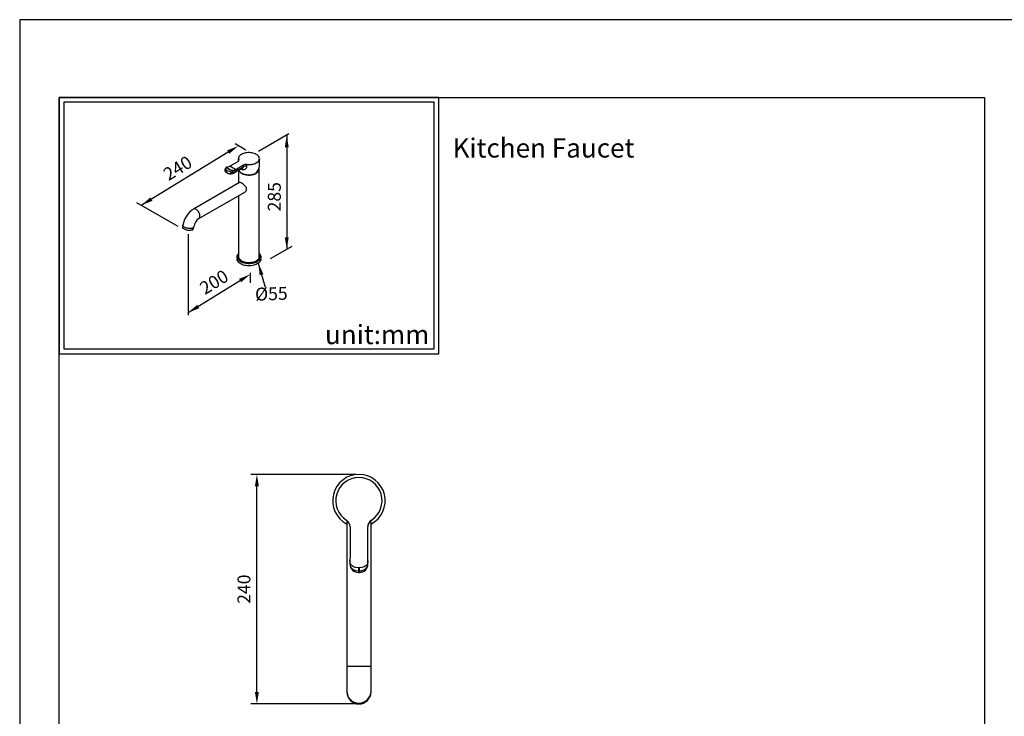
# Model space of a CAD drawing. Units: millimetres. Extents: x 6178 to 7294, y -2772 to -1337.
# Drawn here: x 6872 to 7078, y -2337 to -2191 of the extents above; entities that cross this region are included whole.
import ezdxf

# ---------------------------------------------------------------- set-up
doc = ezdxf.new("R2010")
doc.units = ezdxf.units.MM
doc.header["$PDMODE"] = 35
doc.layers.get('Defpoints').update_dxf_attribs({"color": 5})
for name, color, linetype in [('A1', 2, 'Continuous'), ('A5', 136, 'Continuous'), ('DIM', 6, 'Continuous')]:
    doc.layers.add(name, color=color, linetype=linetype)
doc.layers.add('圖紙邊界', color=1, linetype='Continuous', plot=False)
doc.styles.add('勝泰-2.7', font='simplex.shx', dxfattribs={"height": 2.7, "bigfont": 'chineset.shx'})
doc.dimstyles.new('正常', dxfattribs={"dimtxt": 2.7, "dimasz": 2.5, "dimexe": 1.25, "dimexo": 0.625, "dimgap": 1, "dimtad": 1, "dimdec": 0, "dimlfac": 5, "dimdsep": 46, "dimtxsty": '勝泰-2.7', "dimcen": 2.5, "dimadec": 0, "dimazin": 0, "dimtfac": 1, "dimtdec": 0, "dimtmove": 0, "dimatfit": 3, "dimfxl": 0, "dimarcsym": 0})

# ---------------------------------------------------------------- blocks, each defined once
blk = doc.blocks.new('*D150')
at = {"layer": 'Defpoints', "color": 0}
for p in [(6921.85, -2286.43), (6943.18, -2286.43), (6943.18, -2334.44)]:
    blk.add_point(p, dxfattribs=at)
at = {"layer": 'DIM', "color": 0, "lineweight": -2, "ltscale": 10}
for p, q in [((6942.56, -2286.43), (6920.6, -2286.43)), ((6921.85, -2331.94), (6921.85, -2288.93)), ((6942.56, -2334.44), (6920.6, -2334.44))]:
    blk.add_line(p, q, dxfattribs=at)
at = {"layer": 'DIM', "color": 0}
for points in [[(6922.27, -2288.93), (6921.43, -2288.93), (6921.85, -2286.43)], [(6921.43, -2331.94), (6922.27, -2331.94), (6921.85, -2334.44)]]:
    blk.add_solid(points, dxfattribs=at)
at = {"layer": 'DIM', "color": 0, "ltscale": 10, "insert": (6919.5, -2310.44), "char_height": 2.7, "attachment_point": 5, "rotation": 90, "style": '勝泰-2.7'}
blk.add_mtext('240', dxfattribs=at)

msp = doc.modelspace()

# ---------------------------------------------------------------- linework, layer by layer
at = {"layer": 'A1'}
for p, q in [((6917.844, -2221.05), (6916.214, -2221.991)), ((6917.858, -2221.051), (6916.228, -2221.992)), ((6917.981, -2220.405), (6917.981, -2220.945)), ((6918.033, -2220.858), (6918.033, -2220.679)), ((6922.391, -2221.873), (6922.391, -2220.405)), ((6915.397, -2222.224), (6915.198, -2222.548)), ((6915.475, -2223.271), (6915.539, -2223.308)), ((6915.486, -2222.734), (6915.549, -2222.771)), ((6915.749, -2222.445), (6915.685, -2222.408)), ((6915.775, -2222.43), (6915.712, -2222.394)), ((6915.776, -2222.431), (6915.775, -2222.43)), ((6917.399, -2222.668), (6916.228, -2221.992)), ((6916.793, -2222.903), (6916.557, -2223.288)), ((6917.324, -2223.253), (6918.821, -2222.389)), ((6917.399, -2222.668), (6919.029, -2221.727)), ((6919.048, -2221.76), (6917.418, -2222.701)), ((6917.418, -2223.047), (6919.048, -2222.106)), ((6918.026, -2222.848), (6918.026, -2225.498)), ((6919.048, -2222.106), (6919.048, -2221.76)), ((6919.712, -2221.648), (6919.712, -2221.993)), ((6922.346, -2240.871), (6922.346, -2222.573)), ((6918.198, -2225.399), (6908.571, -2230.956)), ((6909.714, -2232.936), (6919.341, -2227.378)), ((6918.026, -2228.138), (6918.026, -2240.871)), ((6906.381, -2234.307), (6906.326, -2234.701)), ((6908.59, -2235.018), (6908.645, -2234.625)), ((6917.711, -2240.945), (6917.711, -2241.386)), ((6918.026, -2240.871), (6918.027, -2240.916)), ((6922.661, -2241.386), (6922.661, -2240.945)), ((6940.644, -2296.129), (6940.644, -2326.637)), ((6941.344, -2297.409), (6941.344, -2302.532)), ((6945.024, -2302.532), (6945.024, -2297.409)), ((6945.724, -2326.637), (6945.724, -2296.129)), ((6941.344, -2302.532), (6941.284, -2305.237)), ((6945.077, -2305.303), (6945.024, -2302.532)), ((6943.084, -2305.976), (6943.084, -2306.604)), ((6943.284, -2305.976), (6943.084, -2305.976)), ((6943.084, -2306.604), (6943.284, -2306.604)), ((6943.084, -2306.604), (6943.084, -2306.929)), ((6943.084, -2306.929), (6943.284, -2306.929)), ((6943.284, -2306.604), (6943.284, -2305.976)), ((6943.284, -2306.604), (6943.284, -2306.929)), ((6940.644, -2326.637), (6940.644, -2331.758)), ((6945.724, -2326.637), (6940.644, -2326.637)), ((6945.724, -2331.758), (6945.724, -2326.637)), ((6940.644, -2331.758), (6940.644, -2331.932)), ((6945.724, -2331.932), (6945.724, -2331.758))]:
    msp.add_line(p, q, dxfattribs=at)
at = {"layer": 'A1', "flags": 128}
for points in [[(6922.23, -2219.949), (6922.177, -2219.873), (6922.054, -2219.736), (6921.903, -2219.609), (6921.726, -2219.494), (6921.526, -2219.392), (6921.306, -2219.305), (6921.07, -2219.234), (6920.82, -2219.18), (6920.56, -2219.144), (6920.295, -2219.127), (6920.029, -2219.129), (6919.764, -2219.149), (6919.506, -2219.188), (6919.259, -2219.245), (6919.025, -2219.319), (6918.808, -2219.409), (6918.612, -2219.514), (6918.44, -2219.631), (6918.294, -2219.76), (6918.176, -2219.898), (6918.089, -2220.044), (6918.033, -2220.194), (6918.023, -2220.238)], [(6918.033, -2220.679), (6917.991, -2220.528), (6917.981, -2220.405)], [(6922.391, -2220.405), (6922.377, -2220.547), (6922.332, -2220.697), (6922.256, -2220.843), (6922.151, -2220.983), (6922.017, -2221.114), (6921.857, -2221.235), (6921.674, -2221.344), (6921.469, -2221.44), (6921.246, -2221.521), (6921.007, -2221.586), (6920.757, -2221.634), (6920.499, -2221.665), (6920.236, -2221.678), (6919.972, -2221.672), (6919.712, -2221.648)], [(6919.718, -2221.611), (6919.981, -2221.635), (6920.248, -2221.64), (6920.513, -2221.626), (6920.774, -2221.594), (6921.026, -2221.543), (6921.265, -2221.475), (6921.488, -2221.391), (6921.692, -2221.291), (6921.873, -2221.178), (6922.029, -2221.053), (6922.157, -2220.918), (6922.255, -2220.775), (6922.323, -2220.626), (6922.358, -2220.474), (6922.363, -2220.356)], [(6915.199, -2222.549), (6915.155, -2222.64), (6915.132, -2222.752), (6915.135, -2222.854), (6915.157, -2222.944), (6915.193, -2223.022), (6915.238, -2223.087), (6915.287, -2223.139), (6915.337, -2223.182), (6915.4, -2223.226), (6915.476, -2223.272)], [(6915.486, -2222.734), (6915.44, -2222.821), (6915.406, -2222.911), (6915.387, -2222.999), (6915.382, -2223.082), (6915.393, -2223.155), (6915.418, -2223.215), (6915.457, -2223.259), (6915.475, -2223.271)], [(6915.413, -2222.212), (6915.399, -2222.221), (6915.398, -2222.225)], [(6915.685, -2222.408), (6915.518, -2222.313), (6915.459, -2222.279), (6915.417, -2222.252), (6915.398, -2222.234), (6915.399, -2222.225)], [(6915.611, -2222.191), (6915.502, -2222.197), (6915.435, -2222.211), (6915.452, -2222.242), (6915.532, -2222.291)], [(6915.549, -2222.771), (6915.503, -2222.858), (6915.47, -2222.947), (6915.45, -2223.036), (6915.446, -2223.118), (6915.457, -2223.192), (6915.482, -2223.252), (6915.521, -2223.296), (6915.54, -2223.309)], [(6915.714, -2222.395), (6915.663, -2222.365), (6915.661, -2222.365)], [(6915.712, -2222.394), (6915.709, -2222.393), (6915.706, -2222.392), (6915.703, -2222.393), (6915.699, -2222.395), (6915.695, -2222.397), (6915.692, -2222.4), (6915.688, -2222.404), (6915.685, -2222.408)], [(6915.775, -2222.43), (6915.773, -2222.43), (6915.77, -2222.429), (6915.766, -2222.43), (6915.763, -2222.431), (6915.759, -2222.434), (6915.755, -2222.437), (6915.752, -2222.441), (6915.749, -2222.445)], [(6916.793, -2222.903), (6916.702, -2222.897), (6916.598, -2222.875), (6916.489, -2222.84), (6916.371, -2222.79), (6916.14, -2222.671), (6915.915, -2222.541), (6915.749, -2222.445)], [(6915.776, -2222.431), (6915.936, -2222.524), (6916.017, -2222.57)], [(6916.017, -2222.57), (6916.153, -2222.649), (6916.375, -2222.762), (6916.486, -2222.808), (6916.594, -2222.843), (6916.782, -2222.867)], [(6918.065, -2222.825), (6918.083, -2222.861), (6918.178, -2223.003), (6918.301, -2223.138), (6918.452, -2223.263), (6918.627, -2223.377), (6918.825, -2223.479), (6919.042, -2223.565), (6919.275, -2223.637), (6919.522, -2223.691), (6919.778, -2223.728), (6920.04, -2223.747), (6920.305, -2223.748), (6920.567, -2223.731), (6920.824, -2223.696), (6921.072, -2223.643), (6921.307, -2223.573), (6921.526, -2223.488), (6921.726, -2223.388)], [(6918.659, -2223.454), (6918.858, -2223.556), (6919.077, -2223.643), (6919.314, -2223.713), (6919.563, -2223.767), (6919.822, -2223.802), (6920.086, -2223.818), (6920.352, -2223.816), (6920.616, -2223.795), (6920.872, -2223.755), (6921.119, -2223.697), (6921.351, -2223.623), (6921.566, -2223.532), (6921.76, -2223.427), (6921.93, -2223.309), (6922.073, -2223.179), (6922.188, -2223.041), (6922.272, -2222.895), (6922.325, -2222.745), (6922.346, -2222.592), (6922.333, -2222.438), (6922.318, -2222.371)], [(6919.712, -2221.993), (6919.665, -2222.274), (6919.539, -2222.508), (6919.34, -2222.685), (6919.214, -2222.74), (6919.078, -2222.764), (6918.858, -2222.722)], [(6918.659, -2225.519), (6918.54, -2225.456), (6918.431, -2225.409), (6918.34, -2225.384), (6918.264, -2225.379), (6918.201, -2225.397), (6918.199, -2225.399)], [(6919.339, -2227.375), (6919.39, -2227.348), (6919.508, -2227.248), (6919.605, -2227.12), (6919.672, -2226.968), (6919.697, -2226.822), (6919.688, -2226.666), (6919.651, -2226.531), (6919.59, -2226.395), (6919.505, -2226.258), (6919.399, -2226.124), (6919.265, -2225.981), (6919.114, -2225.844), (6918.959, -2225.72), (6918.799, -2225.606), (6918.659, -2225.519)], [(6909.951, -2232.413), (6909.939, -2232.248), (6909.905, -2232.075), (6909.848, -2231.898), (6909.772, -2231.723), (6909.677, -2231.554), (6909.567, -2231.396), (6909.444, -2231.254), (6909.313, -2231.132), (6909.177, -2231.033), (6909.04, -2230.961), (6908.906, -2230.917), (6908.779, -2230.903), (6908.662, -2230.918), (6908.57, -2230.957)], [(6908.266, -2235.326), (6908.12, -2235.37), (6907.955, -2235.398), (6907.775, -2235.412), (6907.587, -2235.409), (6907.395, -2235.391), (6907.204, -2235.357), (6907.021, -2235.309), (6906.85, -2235.248), (6906.697, -2235.176), (6906.566, -2235.095), (6906.46, -2235.007), (6906.384, -2234.915), (6906.338, -2234.821), (6906.324, -2234.728), (6906.326, -2234.701)], [(6908.322, -2234.932), (6908.175, -2234.976), (6908.01, -2235.005), (6907.831, -2235.018), (6907.642, -2235.016), (6907.45, -2234.997), (6907.259, -2234.964), (6907.076, -2234.916), (6906.906, -2234.855), (6906.752, -2234.783), (6906.621, -2234.701), (6906.516, -2234.613), (6906.439, -2234.521), (6906.393, -2234.427), (6906.379, -2234.335), (6906.381, -2234.307)], [(6922.661, -2241.386), (6922.661, -2241.406), (6922.641, -2241.569), (6922.588, -2241.729), (6922.505, -2241.885), (6922.391, -2242.034), (6922.249, -2242.175), (6922.079, -2242.306), (6921.885, -2242.424), (6921.669, -2242.53), (6921.434, -2242.62), (6921.182, -2242.694), (6920.917, -2242.751), (6920.643, -2242.79), (6920.363, -2242.811), (6920.08, -2242.813), (6919.799, -2242.797), (6919.523, -2242.762), (6919.255, -2242.71), (6919, -2242.64), (6918.76, -2242.554), (6918.539, -2242.452), (6918.339, -2242.337), (6918.163, -2242.209), (6918.014, -2242.07), (6917.893, -2241.923), (6917.802, -2241.769), (6917.741, -2241.609), (6917.713, -2241.447), (6917.711, -2241.386)], [(6922.346, -2240.247), (6922.422, -2240.333), (6922.529, -2240.484), (6922.604, -2240.641), (6922.649, -2240.802), (6922.661, -2240.965), (6922.641, -2241.128), (6922.588, -2241.288), (6922.505, -2241.444), (6922.391, -2241.593), (6922.249, -2241.734), (6922.079, -2241.865), (6921.885, -2241.984), (6921.669, -2242.089), (6921.434, -2242.179), (6921.182, -2242.253), (6920.917, -2242.31), (6920.643, -2242.349), (6920.363, -2242.37), (6920.08, -2242.372), (6919.799, -2242.356), (6919.523, -2242.321), (6919.255, -2242.269), (6919, -2242.199), (6918.76, -2242.113), (6918.539, -2242.011), (6918.339, -2241.896), (6918.163, -2241.768), (6918.014, -2241.63), (6917.893, -2241.482), (6917.802, -2241.328), (6917.741, -2241.168), (6917.713, -2241.006), (6917.717, -2240.843), (6917.754, -2240.681), (6917.821, -2240.523), (6917.92, -2240.37), (6918.026, -2240.247)], [(6922.346, -2240.581), (6922.394, -2240.696), (6922.43, -2240.849), (6922.434, -2241.003), (6922.406, -2241.156), (6922.347, -2241.306), (6922.258, -2241.451), (6922.14, -2241.589), (6921.994, -2241.718), (6921.823, -2241.836), (6921.629, -2241.941), (6921.415, -2242.033), (6921.184, -2242.109), (6920.938, -2242.169), (6920.682, -2242.212), (6920.419, -2242.237), (6920.153, -2242.244), (6919.887, -2242.232), (6919.625, -2242.203), (6919.371, -2242.156), (6919.129, -2242.091), (6918.902, -2242.011), (6918.692, -2241.916), (6918.504, -2241.807), (6918.339, -2241.686), (6918.2, -2241.555), (6918.089, -2241.415), (6918.007, -2241.269), (6917.956, -2241.118), (6917.936, -2240.964), (6917.948, -2240.81), (6917.991, -2240.658), (6918.026, -2240.581)], [(6918.027, -2240.916), (6918.039, -2241.005), (6918.083, -2241.157), (6918.16, -2241.304), (6918.268, -2241.444), (6918.404, -2241.576), (6918.568, -2241.697), (6918.756, -2241.806), (6918.965, -2241.9), (6919.194, -2241.979), (6919.437, -2242.041), (6919.691, -2242.085), (6919.954, -2242.111), (6920.219, -2242.118), (6920.484, -2242.106), (6920.745, -2242.076), (6920.997, -2242.027), (6921.237, -2241.961), (6921.461, -2241.878), (6921.666, -2241.78), (6921.848, -2241.668), (6922.005, -2241.544), (6922.134, -2241.41), (6922.234, -2241.268), (6922.303, -2241.119), (6922.34, -2240.967), (6922.346, -2240.871)], [(6941.284, -2304.495), (6941.285, -2304.49), (6941.289, -2304.486), (6941.294, -2304.481), (6941.302, -2304.478), (6941.311, -2304.474), (6941.321, -2304.472), (6941.333, -2304.471), (6941.344, -2304.47)], [(6943.084, -2305.976), (6942.489, -2305.906), (6942.217, -2305.82), (6941.962, -2305.696), (6941.747, -2305.542), (6941.564, -2305.352), (6941.339, -2304.905), (6941.284, -2304.495)], [(6941.284, -2305.237), (6941.341, -2305.586), (6941.578, -2305.997), (6941.976, -2306.322), (6942.497, -2306.531), (6943.084, -2306.604)], [(6945.084, -2304.495), (6945.063, -2304.76), (6944.993, -2305.016), (6944.88, -2305.245), (6944.716, -2305.453), (6944.295, -2305.757), (6943.76, -2305.932), (6943.284, -2305.976)], [(6943.284, -2306.604), (6943.646, -2306.577), (6944.206, -2306.417), (6944.452, -2306.285), (6944.671, -2306.119), (6944.847, -2305.927), (6944.98, -2305.706), (6945.057, -2305.479), (6945.084, -2305.237)]]:
    msp.add_lwpolyline(points, dxfattribs=at)
at = {"layer": 'A1'}
for centre, radius, start, end in [((6917.722, -2220.762), 0.322, 291.3003, 15.00291), ((6917.85, -2221.062), 0.0136, 54.38242, 114.30712), ((6917.736, -2220.74), 0.334, 291.3003, 15.00291), ((6918.75, -2220.383), 0.741, 168.65728, 201.34716), ((6918.061, -2220.682), 0.0285, 94.03802, 173.81769), ((6921.554, -2220.396), 0.81, 2.83681, 33.45825), ((6915.963, -2221.686), 1.152, 228.63595, 245.50507), ((6915.602, -2223.137), 0.948, 89.86721, 100.98065), ((6917.26, -2219.389), 3.378, 237.81507, 241.7616), ((6916.388, -2222.008), 1.552, 236.88329, 263.50013), ((6919.563, -2216.183), 7.714, 238.64952, 247.06802), ((6915.511, -2220.824), 1.37, 274.19217, 301.55069), ((6916.264, -2221.537), 2.016, 268.52798, 301.72799), ((6916.213, -2223.198), 0.355, 269.95095, 345.36606), ((6916.22, -2222.003), 0.0136, 54.38242, 114.30712), ((6916.58, -2221.714), 1.574, 269.15188, 302.15461), ((6916.682, -2221.5), 1.37, 274.19217, 301.55069), ((6916.764, -2222.892), 0.0309, 340.06329, 54.38968), ((6916.691, -2221.518), 1.388, 274.19217, 301.55069), ((6917.204, -2223.074), 0.216, 304.03978, 7.25749), ((6917.376, -2222.703), 0.0415, 2.60548, 57.39452), ((6919.252, -2222.305), 1.294, 205.82812, 242.69403), ((6919.727, -2220.704), 2.197, 237.23762, 246.68309), ((6918.477, -2222.682), 0.382, 354.10465, 42.47689), ((6918.701, -2222.053), 0.351, 289.52222, 351.4355), ((6919.553, -2222.737), 1.138, 81.69764, 117.45316), ((6919.006, -2221.762), 0.0415, 2.60548, 57.39452), ((6919.553, -2222.733), 1.097, 81.69764, 117.45316), ((6919.553, -2223.079), 1.097, 81.69764, 117.45316), ((6919.835, -2221.648), 0.123, 162.33441, 179.95132), ((6911.103, -2235.002), 4.772, 122.03668, 171.62706), ((6911.129, -2235.014), 2.514, 124.24436, 171.07891), ((6909.376, -2232.468), 0.578, 306.09583, 5.49439), ((6908.171, -2234.902), 0.435, 282.66393, 344.44284), ((6908.226, -2234.508), 0.435, 282.66748, 344.4142), ((6943.184, -2291.932), 5.5, 90, 242.49551), ((6943.184, -2291.932), 4.84, 302.57897, 237.42103), ((6943.184, -2291.932), 5.5, 297.50449, 90), ((6939.684, -2297.409), 1.66, 0, 57.42103), ((6946.684, -2297.409), 1.66, 122.57897, 180), ((6943.014, -2305.204), 1.723, 181.18828, 272.35007), ((6943.364, -2305.213), 1.715, 267.33928, 359.20153), ((6943.184, -2331.729), 2.54, 180.66598, 359.33402), ((6943.184, -2331.902), 2.54, 180.66598, 359.33402)]:
    msp.add_arc(centre, radius, start, end, dxfattribs=at)
msp.add_ellipse((6920.186, -2222.467), major_axis=(1.982, 1.352), ratio=0.7151522, start_param=5.031585, end_param=5.8292284, dxfattribs=at)
at = {"layer": 'A5', "ltscale": 10}
msp.add_lwpolyline([(6880.484, -2207.582), (7074.021, -2207.582), (7074.021, -2472.082), (6880.484, -2472.082)], close=True, dxfattribs=at)
at = {"layer": 'DIM'}
for p, q in [((6922.176, -2218.821), (6928.557, -2215.137)), ((6919.553, -2218.627), (6917.282, -2217.316)), ((6928.093, -2215.405), (6928.093, -2239.327)), ((6915.853, -2219.027), (6897.654, -2230.168)), ((6905.357, -2234.616), (6896.743, -2229.642)), ((6907.457, -2236.181), (6907.457, -2253.152)), ((6924.697, -2241.288), (6929.194, -2238.692)), ((6918.778, -2245.688), (6907.457, -2252.619)), ((6920.465, -2244.271), (6920.465, -2246.388))]:
    msp.add_line(p, q, dxfattribs=at)
at = {"layer": 'DIM', "ltscale": 10}
msp.add_lwpolyline([(6880.484, -2261.195), (6959.903, -2261.195), (6959.903, -2207.582), (6880.484, -2207.582)], close=True, dxfattribs=at)
at = {"layer": 'DIM'}
for points in [[(6927.677, -2218.062), (6928.51, -2218.062), (6928.093, -2215.562)], [(6915.636, -2218.672), (6916.071, -2219.383), (6917.985, -2217.722)], [(6899.569, -2228.508), (6900.004, -2229.218), (6897.654, -2230.168)], [(6927.677, -2236.827), (6928.51, -2236.827), (6928.093, -2239.327)], [(6918.115, -2245.535), (6918.55, -2246.246), (6920.465, -2244.585)], [(6909.371, -2250.958), (6909.806, -2251.669), (6907.457, -2252.619)]]:
    msp.add_solid(points, dxfattribs=at)
at = {"layer": '圖紙邊界', "ltscale": 10}
for points in [[(6872.252, -2488.332), (7082.252, -2488.332), (7082.252, -2191.332), (6872.252, -2191.332)], [(6881.484, -2260.195), (6958.903, -2260.195), (6958.903, -2208.582), (6881.484, -2208.582)]]:
    msp.add_lwpolyline(points, close=True, dxfattribs=at)

# ---------------------------------------------------------------- texts
at = {"layer": 'DIM', "char_height": 4}
for s, insert, width, attachment_point in [('{\\fArial|b0|i0|c0|p34;Kitchen Faucet}', (6962.768, -2216.164), 99.89607, 1), ('{\\fArial|b0|i0|c0|p34;unit:mm}', (6957.903, -2259.195), 23.47519, 9)]:
    msp.add_mtext(s, dxfattribs=dict(at, insert=insert, width=width, attachment_point=attachment_point))
at = {"layer": 'DIM', "char_height": 2.7, "attachment_point": 5, "style": '勝泰-2.7'}
for s, insert, rotation in [('240', (6905.471, -2222.667), 31.47415), ('285', (6925.849, -2228.364), 90), ('200', (6913.073, -2246.499), 31.47415), ('%%C55', (6924.884, -2249), 1.91031)]:
    msp.add_mtext(s, dxfattribs=dict(at, insert=insert, rotation=rotation))

# ---------------------------------------------------------------- dimensions: what is measured, and where the dimension line sits
at = {"layer": 'DIM', "ltscale": 10}
dim = msp.add_linear_dim(base=(6921.851, -2286.432), p1=(6943.184, -2334.443), p2=(6943.184, -2286.432), angle=90, text='240', dimstyle='正常', dxfattribs=at)
dim.commit()
dim.dimension.update_dxf_attribs({"geometry": '*D150', "text_midpoint": (6919.501, -2310.437)})

# ---------------------------------------------------------------- leaders
at = {"layer": 'DIM'}
msp.add_leader([(6922.137, -2242.26), (6923.571, -2247.298)], dimstyle='正常', override={"dimgap": 0.8, "dimtad": 0}, dxfattribs=at)

doc.saveas('drawing.dxf')
